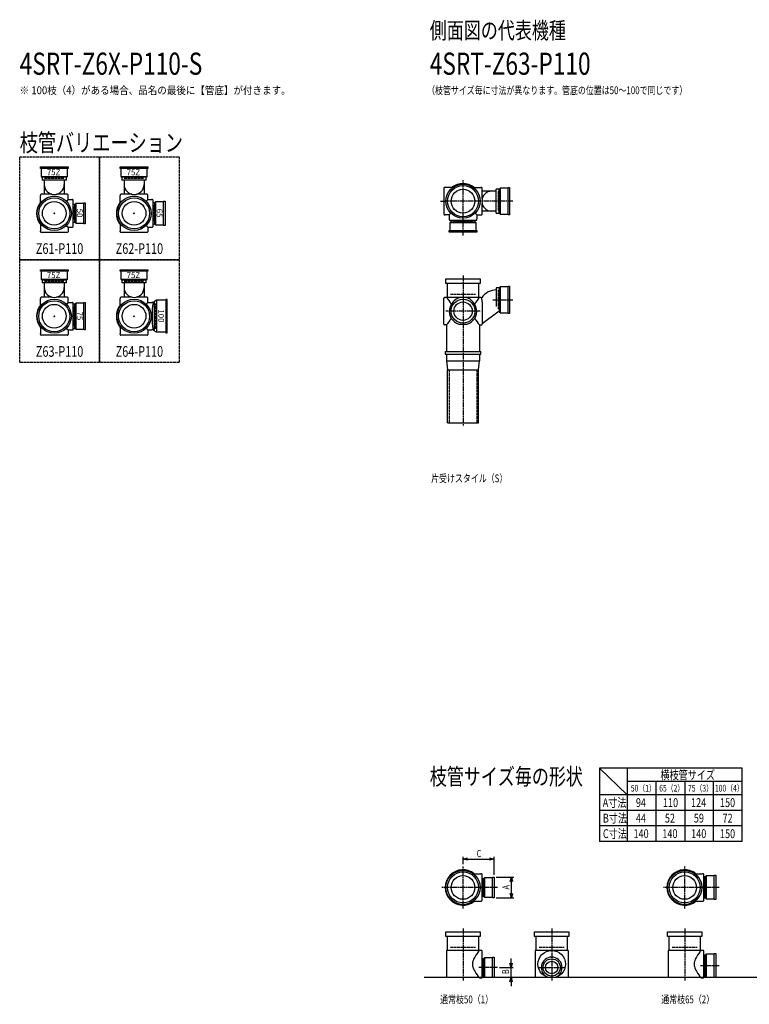
# Model space of a CAD drawing. Extents: x 0 to 5575, y -3822 to 618.
# Drawn here: x 0 to 3292, y -3822 to 618 of the extents above; entities that cross this region are included whole.
import ezdxf
from ezdxf.enums import TextEntityAlignment as Align

# ---------------------------------------------------------------- set-up
doc = ezdxf.new("R2010")
doc.units = 0
doc.header["$PDMODE"] = 35
doc.header["$PDSIZE"] = 2
doc.linetypes.add('ACAD_ISO02W100', pattern=[15, 12, -3])
doc.linetypes.add('ACAD_ISO08W100', pattern=[36, 24, -3, 6, -3])
doc.layers.get('0').update_dxf_attribs({"linetype": 'CONTINUOUS'})
for name, color, linetype in [('CENTER', 2, 'ACAD_ISO08W100'), ('DIM', 7, 'CONTINUOUS'), ('DOTS', 1, 'CONTINUOUS'), ('HIDDEN', 2, 'ACAD_ISO02W100'), ('OBJECT', 4, 'CONTINUOUS'), ('SLIM', 2, 'CONTINUOUS')]:
    doc.layers.add(name, color=color, linetype=linetype)
doc.styles.get("Standard").update_dxf_attribs({"font": 'simplex.shx', "width": 0.75, "bigfont": 'bigfont.shx'})

# ---------------------------------------------------------------- blocks, each defined once
blk = doc.blocks.new('*U269')
at = {"layer": 'SLIM'}
blk.add_text('75', height=26, rotation=270, dxfattribs=at).set_placement((258, -698))
blk = doc.blocks.new('*U270')
at = {"layer": 'SLIM'}
blk.add_text('75Z', height=26, dxfattribs=at).set_placement((122.6, -547))
blk = doc.blocks.new('*U271')
at = {"layer": 'SLIM'}
blk.add_text('100', height=26, rotation=270, dxfattribs=at).set_placement((625.3, -688))
blk = doc.blocks.new('*U272')
at = {"layer": 'SLIM'}
blk.add_text('75Z', height=26, dxfattribs=at).set_placement((482.6, -547))
blk = doc.blocks.new('*U273')
at = {"layer": 'SLIM'}
blk.add_text('65', height=26, rotation=270, dxfattribs=at).set_placement((618, -234))
blk = doc.blocks.new('*U274')
at = {"layer": 'SLIM'}
blk.add_text('75Z', height=26, dxfattribs=at).set_placement((482.6, -83))
blk = doc.blocks.new('*U275')
at = {"layer": 'SLIM'}
blk.add_text('50', height=26, rotation=270, dxfattribs=at).set_placement((258, -234))
blk = doc.blocks.new('*U276')
at = {"layer": 'SLIM'}
blk.add_text('75Z', height=26, dxfattribs=at).set_placement((122.6, -83))
blk = doc.blocks.new('_OPEN30')
at = {"color": 0, "linetype": 'BYBLOCK'}
for p, q in [((-1, 0.27), (0, 0)), ((0, 0), (-1, -0.27)), ((0, 0), (-1, 0))]:
    blk.add_line(p, q, dxfattribs=at)
blk = doc.blocks.new('*U277')
at = {"layer": 'DIM', "width": 0.75}
blk.add_text('A', height=32, rotation=90, dxfattribs=at).set_placement((2209.5, -3304.1))
blk = doc.blocks.new('*U278')
at = {"layer": 'DIM', "width": 0.75}
blk.add_text('B', height=32, rotation=90, dxfattribs=at).set_placement((2207.8, -3686))
blk = doc.blocks.new('*U279')
at = {"layer": 'DIM', "width": 0.75}
blk.add_text('C', height=32, dxfattribs=at).set_placement((2061.4, -3158.2))

msp = doc.modelspace()

# ---------------------------------------------------------------- linework, layer by layer
at = {"layer": 'CENTER'}
for p, q in [((2000, -280), (2000, -105)), ((1899, -200), (1920, -200)), ((2080, -200), (1920, -200)), ((2225, -200), (2080, -200)), ((2000, -355), (2000, -280)), ((2000, -535), (2000, -890)), ((2135, -645), (2225, -645)), ((2077, -696), (1923, -696)), ((2000, -890), (2000, -1215)), ((2000, -3390), (2000, -3200)), ((3000, -3390), (3000, -3200)), ((2080, -3295), (1905, -3295)), ((2155, -3295), (2080, -3295)), ((3080, -3295), (2905, -3295)), ((3155, -3295), (3080, -3295)), ((2000, -3480), (2000, -3715)), ((2400, -3480), (2400, -3715)), ((3000, -3480), (3000, -3715)), ((2155, -3656), (2071, -3656)), ((2338, -3656), (2462, -3656)), ((3155, -3648), (3071, -3648))]:
    msp.add_line(p, q, dxfattribs=at)
at = {"layer": 'DIM'}
for p, q in [((2000, -3190), (2000, -3157.2)), ((2020, -3167.2), (2120, -3167.2)), ((2140, -3238), (2140, -3157.2)), ((2150, -3248), (2228.5, -3248)), ((2218.5, -3322), (2218.5, -3268)), ((2150, -3342), (2228.5, -3342)), ((2216.8, -3636), (2216.8, -3616)), ((2165, -3656), (2226.8, -3656)), ((2216.8, -3700), (2216.8, -3656)), ((2150, -3700), (2226.8, -3700)), ((2216.8, -3720), (2216.8, -3740))]:
    msp.add_line(p, q, dxfattribs=at)
at = {"layer": 'DOTS'}
for p in [(2000, -200), (156, -255), (516, -255), (156, -719), (516, -719), (2000, -755), (2000, -3295), (3000, -3295), (2000, -3700), (2400, -3700), (3000, -3700)]:
    msp.add_point(p, dxfattribs=at)
at = {"layer": 'HIDDEN'}
for p, q in [((0, 0), (360, 0)), ((0, -464), (0, 0)), ((360, 0), (360, -464)), ((360, 0), (720, 0)), ((360, -464), (360, 0)), ((720, 0), (720, -464)), ((111.5, -97), (200.5, -97)), ((471.5, -97), (560.5, -97)), ((2158, -155.5), (2158, -244.5)), ((604, -217), (604, -293)), ((244, -225), (244, -285)), ((2044.5, -288), (1955.5, -288)), ((360, -464), (0, -464)), ((0, -464), (360, -464)), ((0, -928), (0, -464)), ((360, -464), (360, -928)), ((720, -464), (360, -464)), ((360, -464), (720, -464)), ((360, -928), (360, -464)), ((720, -464), (720, -928)), ((111.5, -561), (200.5, -561)), ((471.5, -561), (560.5, -561)), ((1943, -620), (2057, -620)), ((2158, -600.5), (2158, -689.5)), ((614, -776), (614, -662)), ((244, -674.5), (244, -763.5)), ((360, -928), (0, -928)), ((720, -928), (360, -928)), ((1937.5, -960), (1937.5, -1200)), ((2062.5, -960), (2062.5, -1200)), ((2088, -3265), (2088, -3325)), ((3088, -3257), (3088, -3333)), ((1943, -3565), (2057, -3565)), ((2343, -3565), (2457, -3565)), ((2943, -3565), (3057, -3565)), ((2088, -3626), (2088, -3686)), ((3088, -3610), (3088, -3686))]:
    msp.add_line(p, q, dxfattribs=at)
at = {"layer": 'OBJECT'}
for p, q in [((94, -52), (94, -45)), ((94, -45), (218, -45)), ((218, -52), (94, -52)), ((97, -52), (97, -88)), ((97, -88), (215, -88)), ((97, -88), (101.5, -92)), ((215, -88), (210.5, -92)), ((215, -88), (215, -52)), ((218, -45), (218, -52)), ((454, -52), (454, -45)), ((454, -45), (578, -45)), ((578, -52), (454, -52)), ((457, -52), (457, -88)), ((457, -88), (575, -88)), ((457, -88), (461.5, -92)), ((575, -88), (570.5, -92)), ((575, -88), (575, -52)), ((578, -45), (578, -52)), ((101.5, -92), (101.5, -105)), ((210.5, -92), (101.5, -92)), ((210.5, -105), (101.5, -105)), ((111, -105), (111, -169)), ((201, -105), (201, -169)), ((210.5, -105), (210.5, -92)), ((461.5, -92), (461.5, -105)), ((570.5, -92), (461.5, -92)), ((570.5, -105), (461.5, -105)), ((471, -105), (471, -169)), ((561, -105), (561, -169)), ((570.5, -105), (570.5, -92)), ((94, -172), (94, -175)), ((94, -209.3), (94, -175)), ((145.7, -169), (97, -169)), ((215, -169), (166.3, -169)), ((218, -175), (218, -172)), ((218, -193), (218, -175)), ((454, -172), (454, -175)), ((454, -209.3), (454, -175)), ((505.7, -169), (457, -169)), ((575, -169), (526.3, -169)), ((578, -175), (578, -172)), ((578, -193), (578, -175)), ((1914, -141), (1914, -259)), ((1920, -138), (1917, -138)), ((1954.3, -138), (1920, -138)), ((2045.7, -138), (2080, -138)), ((2083, -138), (2080, -138)), ((2086, -189.7), (2086, -141)), ((2150, -155), (2086, -155)), ((2163, -145.5), (2150, -145.5)), ((2150, -254.5), (2150, -145.5)), ((2167, -141), (2163, -145.5)), ((2163, -254.5), (2163, -145.5)), ((2203, -141), (2167, -141)), ((2167, -141), (2167, -259)), ((2203, -138), (2210, -138)), ((2203, -262), (2203, -138)), ((2210, -138), (2210, -262)), ((210.4, -200.6), (218, -193)), ((218, -193), (236, -193)), ((239, -193), (236, -193)), ((242, -314), (242, -196)), ((249, -215.5), (242, -215.5)), ((253, -211), (249, -215.5)), ((249, -294.5), (249, -215.5)), ((289, -211), (253, -211)), ((253, -211), (253, -299)), ((289, -208), (296, -208)), ((289, -302), (289, -208)), ((296, -208), (296, -302)), ((570.4, -200.6), (578, -193)), ((578, -193), (596, -193)), ((599, -193), (596, -193)), ((602, -314), (602, -196)), ((609, -207.5), (602, -207.5)), ((613, -203), (609, -207.5)), ((609, -302.5), (609, -207.5)), ((649, -203), (613, -203)), ((613, -203), (613, -307)), ((649, -200), (656, -200)), ((649, -310), (649, -200)), ((656, -200), (656, -310)), ((2086, -259), (2086, -210.3)), ((1917, -262), (1920, -262)), ((1938, -262), (1920, -262)), ((1945.6, -254.4), (1938, -262)), ((1938, -262), (1938, -280)), ((2054.4, -254.4), (2062, -262)), ((2062, -262), (2080, -262)), ((2062, -262), (2062, -280)), ((2080, -262), (2083, -262)), ((2150, -245), (2086, -245)), ((2150, -254.5), (2163, -254.5)), ((2167, -259), (2163, -254.5)), ((2167, -259), (2203, -259)), ((2210, -262), (2203, -262)), ((94, -300.7), (94, -335)), ((210.4, -309.4), (218, -317)), ((242, -294.5), (249, -294.5)), ((253, -299), (249, -294.5)), ((253, -299), (289, -299)), ((296, -302), (289, -302)), ((454, -300.7), (454, -335)), ((570.4, -309.4), (578, -317)), ((602, -302.5), (609, -302.5)), ((613, -307), (609, -302.5)), ((613, -307), (649, -307)), ((656, -310), (649, -310)), ((1938, -280), (1938, -283)), ((1941, -286), (2059, -286)), ((1941, -297), (1945.5, -293)), ((2059, -297), (1941, -297)), ((1941, -297), (1941, -333)), ((1945.5, -286), (1945.5, -293)), ((1945.5, -293), (2054.5, -293)), ((2054.5, -293), (2054.5, -286)), ((2059, -297), (2054.5, -293)), ((2059, -333), (2059, -297)), ((2062, -283), (2062, -280)), ((94, -338), (94, -335)), ((215, -341), (97, -341)), ((218, -317), (236, -317)), ((218, -317), (218, -335)), ((218, -335), (218, -338)), ((236, -317), (239, -317)), ((454, -338), (454, -335)), ((575, -341), (457, -341)), ((578, -317), (596, -317)), ((578, -317), (578, -335)), ((578, -335), (578, -338)), ((596, -317), (599, -317)), ((1938, -340), (1938, -333)), ((1938, -333), (2062, -333)), ((2062, -340), (1938, -340)), ((2062, -333), (2062, -340)), ((94, -516), (94, -509)), ((94, -509), (218, -509)), ((218, -516), (94, -516)), ((97, -516), (97, -552)), ((215, -552), (215, -516)), ((218, -509), (218, -516)), ((454, -516), (454, -509)), ((454, -509), (578, -509)), ((578, -516), (454, -516)), ((457, -516), (457, -552)), ((575, -552), (575, -516)), ((578, -509), (578, -516)), ((97, -552), (215, -552)), ((97, -552), (101.5, -556)), ((101.5, -556), (101.5, -569)), ((210.5, -556), (101.5, -556)), ((210.5, -569), (101.5, -569)), ((111, -569), (111, -633)), ((201, -569), (201, -633)), ((215, -552), (210.5, -556)), ((210.5, -569), (210.5, -556)), ((457, -552), (575, -552)), ((457, -552), (461.5, -556)), ((461.5, -556), (461.5, -569)), ((570.5, -556), (461.5, -556)), ((570.5, -569), (461.5, -569)), ((471, -569), (471, -633)), ((561, -569), (561, -633)), ((575, -552), (570.5, -556)), ((570.5, -569), (570.5, -556)), ((1923, -571), (1923, -550)), ((1923, -550), (2077, -550)), ((2077, -571), (1923, -571)), ((1928, -571), (1928, -634)), ((2072, -634), (2072, -571)), ((2077, -550), (2077, -571)), ((2163, -590.5), (2150, -590.5)), ((2150, -590.5), (2150, -675.7)), ((2167, -586), (2163, -590.5)), ((2163, -590.5), (2163, -699.5)), ((2203, -586), (2167, -586)), ((2167, -586), (2167, -704)), ((2203, -583), (2210, -583)), ((2203, -707), (2203, -583)), ((2210, -583), (2210, -707)), ((94, -636), (94, -639)), ((94, -673.3), (94, -639)), ((145.7, -633), (97, -633)), ((215, -633), (166.3, -633)), ((210.4, -664.6), (218, -657)), ((218, -639), (218, -636)), ((218, -657), (218, -639)), ((218, -657), (236, -657)), ((239, -657), (236, -657)), ((242, -778), (242, -660)), ((249, -664.5), (242, -664.5)), ((253, -660), (249, -664.5)), ((249, -773.5), (249, -664.5)), ((289, -660), (253, -660)), ((253, -660), (253, -778)), ((289, -657), (296, -657)), ((289, -781), (289, -657)), ((296, -657), (296, -781)), ((454, -636), (454, -639)), ((454, -673.3), (454, -639)), ((505.7, -633), (457, -633)), ((575, -633), (526.3, -633)), ((570.4, -664.6), (578, -657)), ((578, -639), (578, -636)), ((578, -657), (578, -639)), ((578, -657), (596, -657)), ((602, -657), (596, -657)), ((606, -653.5), (602, -657)), ((617.5, -647), (606, -653.5)), ((606, -653.5), (606, -784.5)), ((617.5, -647), (617.5, -791)), ((659, -647), (617.5, -647)), ((666, -644), (659, -644)), ((659, -644), (659, -794)), ((666, -794), (666, -644)), ((1914, -755), (1914, -637)), ((1917, -634), (1920, -634)), ((2080, -634), (1920, -634)), ((2080, -634), (2084.8, -634)), ((2086, -653.4), (2084.8, -634)), ((2086, -653.4), (2086, -755)), ((2086, -751.1), (2156.6, -699.5)), ((2163, -699.5), (2156.6, -699.5)), ((2167, -704), (2163, -699.5)), ((2167, -704), (2203, -704)), ((2210, -707), (2203, -707)), ((94, -764.7), (94, -799)), ((94, -802), (94, -799)), ((210.4, -773.4), (218, -781)), ((218, -781), (236, -781)), ((218, -781), (218, -799)), ((218, -799), (218, -802)), ((236, -781), (239, -781)), ((242, -773.5), (249, -773.5)), ((253, -778), (249, -773.5)), ((253, -778), (289, -778)), ((296, -781), (289, -781)), ((454, -764.7), (454, -799)), ((454, -802), (454, -799)), ((570.4, -773.4), (578, -781)), ((578, -781), (596, -781)), ((578, -781), (578, -799)), ((578, -799), (578, -802)), ((602, -781), (596, -781)), ((606, -784.5), (602, -781)), ((617.5, -791), (606, -784.5)), ((659, -791), (617.5, -791)), ((659, -794), (666, -794)), ((1920, -758), (1917, -758)), ((1925, -758), (1920, -758)), ((1925, -758), (1925, -878)), ((1980.9, -755), (2019.1, -755)), ((2075, -758), (2075, -878)), ((2075, -758), (2080, -758)), ((2080, -758), (2083, -758)), ((215, -805), (97, -805)), ((575, -805), (457, -805)), ((1920, -878), (2080, -878)), ((1920, -878), (1920, -890)), ((2080, -890), (2080, -878)), ((1920, -890), (2080, -890)), ((1925, -890), (1925, -920)), ((1925, -920), (2075, -920)), ((1925, -920), (1930, -960)), ((2070, -960), (2075, -920)), ((2075, -890), (2075, -920)), ((1930, -1200), (1930, -960)), ((1930, -960), (2070, -960)), ((2070, -1200), (2070, -960)), ((1930, -1200), (2070, -1200)), ((2045.7, -3233), (2080, -3233)), ((2083, -3233), (2080, -3233)), ((2086, -3354), (2086, -3236)), ((3045.7, -3233), (3080, -3233)), ((3083, -3233), (3080, -3233)), ((3086, -3354), (3086, -3236)), ((3133, -3240), (3140, -3240)), ((3133, -3350), (3133, -3240)), ((3140, -3240), (3140, -3350)), ((2093, -3255.5), (2086, -3255.5)), ((2097, -3251), (2093, -3255.5)), ((2093, -3334.5), (2093, -3255.5)), ((2133, -3251), (2097, -3251)), ((2097, -3251), (2097, -3339)), ((2133, -3248), (2140, -3248)), ((2133, -3342), (2133, -3248)), ((2140, -3248), (2140, -3342)), ((3093, -3247.5), (3086, -3247.5)), ((3097, -3243), (3093, -3247.5)), ((3093, -3342.5), (3093, -3247.5)), ((3133, -3243), (3097, -3243)), ((3097, -3243), (3097, -3347)), ((2045.7, -3357), (2080, -3357)), ((2080, -3357), (2083, -3357)), ((2086, -3334.5), (2093, -3334.5)), ((2097, -3339), (2093, -3334.5)), ((2097, -3339), (2133, -3339)), ((2140, -3342), (2133, -3342)), ((3045.7, -3357), (3080, -3357)), ((3080, -3357), (3083, -3357)), ((3086, -3342.5), (3093, -3342.5)), ((3097, -3347), (3093, -3342.5)), ((3097, -3347), (3133, -3347)), ((3140, -3350), (3133, -3350)), ((1923, -3516), (1923, -3495)), ((1923, -3495), (2077, -3495)), ((2077, -3495), (2077, -3516)), ((2323, -3516), (2323, -3495)), ((2323, -3495), (2477, -3495)), ((2477, -3495), (2477, -3516)), ((2923, -3516), (2923, -3495)), ((2923, -3495), (3077, -3495)), ((3077, -3495), (3077, -3516)), ((2077, -3516), (1923, -3516)), ((1928, -3516), (1928, -3579)), ((2072, -3579), (2072, -3516)), ((2477, -3516), (2323, -3516)), ((2328, -3516), (2328, -3579)), ((2472, -3579), (2472, -3516)), ((3077, -3516), (2923, -3516)), ((2928, -3516), (2928, -3579)), ((3072, -3579), (3072, -3516)), ((1925, -3579), (1925, -3703)), ((2080, -3579), (1925, -3579)), ((2083, -3579), (2080, -3579)), ((2086, -3700), (2086, -3582)), ((2325, -3579), (2325, -3703)), ((2475, -3579), (2325, -3579)), ((2475, -3579), (2475, -3703)), ((2925, -3579), (2925, -3703)), ((3080, -3579), (2925, -3579)), ((3083, -3579), (3080, -3579)), ((3086, -3700), (3086, -3582)), ((3097, -3596), (3093, -3600.5)), ((3133, -3596), (3097, -3596)), ((3097, -3596), (3097, -3700)), ((3133, -3593), (3140, -3593)), ((3133, -3700), (3133, -3593)), ((3140, -3593), (3140, -3700)), ((2093, -3616.5), (2086, -3616.5)), ((2097, -3612), (2093, -3616.5)), ((2093, -3695.5), (2093, -3616.5)), ((2133, -3612), (2097, -3612)), ((2097, -3612), (2097, -3700)), ((2133, -3609), (2140, -3609)), ((2133, -3700), (2133, -3609)), ((2140, -3609), (2140, -3700)), ((3093, -3600.5), (3086, -3600.5)), ((3093, -3695.5), (3093, -3600.5)), ((1825, -3700), (5575, -3700)), ((2075, -3703), (2080, -3703)), ((2080, -3703), (2083, -3703)), ((2086, -3695.5), (2093, -3695.5)), ((2097, -3700), (2093, -3695.5)), ((2097, -3700), (2140, -3700)), ((2383.5, -3700), (2416.5, -3700)), ((3075, -3703), (3080, -3703)), ((3080, -3703), (3083, -3703)), ((3086, -3695.5), (3093, -3695.5)), ((3097, -3700), (3093, -3695.5)), ((3097, -3700), (3140, -3700))]:
    msp.add_line(p, q, dxfattribs=at)
for centre, radius in [((2000, -200), 77), ((2000, -200), 70), ((2000, -200), 53.5), ((156, -255), 77), ((156, -255), 70), ((156, -255), 53.5), ((516, -255), 77), ((516, -255), 70), ((516, -255), 53.5), ((156, -719), 77), ((156, -719), 70), ((156, -719), 53.5), ((516, -719), 77), ((516, -719), 70), ((516, -719), 53.5), ((2000, -696), 54), ((2000, -696), 41.5), ((2000, -3295), 77), ((2000, -3295), 70), ((2000, -3295), 53.5), ((3000, -3295), 77), ((3000, -3295), 70), ((3000, -3295), 53.5), ((2400, -3641), 62), ((2400, -3656), 39), ((2400, -3656), 28)]:
    msp.add_circle(centre, radius, dxfattribs=at)
for centre, radius, start, end in [((156, -125.2), 45, 180, 0), ((516, -125.2), 45, 180, 0), ((2000, -200), 80, 50.805, 129.195), ((97, -172), 3, 90, 180), ((215, -172), 3, 0, 90), ((457, -172), 3, 90, 180), ((575, -172), 3, 0, 90), ((1917, -141), 3, 90, 180), ((2083, -141), 3, 0, 90), ((2129.8, -200), 45, 90, 270), ((156, -255), 80, 140.805, 219.195), ((239, -196), 3, 0, 90), ((516, -255), 80, 140.805, 219.195), ((599, -196), 3, 0, 90), ((1917, -259), 3, 180, 270), ((2083, -259), 3, 270, 0), ((1941, -283), 3, 180, 270), ((2059, -283), 3, 270, 0), ((97, -338), 3, 180, 270), ((215, -338), 3, 270, 0), ((239, -314), 3, 270, 0), ((457, -338), 3, 180, 270), ((575, -338), 3, 270, 0), ((599, -314), 3, 270, 0), ((156, -589.2), 45, 180, 0), ((516, -589.2), 45, 180, 0), ((2152.8, -685), 85, 91.8877, 143.1301), ((97, -636), 3, 90, 180), ((215, -636), 3, 0, 90), ((239, -660), 3, 0, 90), ((457, -636), 3, 90, 180), ((575, -636), 3, 0, 90), ((983.9, -719), 386.9, 170.7787, 189.2213), ((1917, -637), 3, 90, 180), ((1799.3, -749.4), 170.6, 30.0805, 42.5587), ((2000, -696), 62, 287.8966, 252.1034), ((2200.7, -749.4), 170.6, 137.4413, 149.9195), ((156, -719), 80, 140.805, 219.195), ((516, -719), 80, 140.805, 219.195), ((1799.3, -642.6), 170.6, 317.4413, 329.9195), ((2200.7, -642.6), 170.6, 210.0805, 222.5587), ((239, -778), 3, 270, 0), ((1917, -755), 3, 180, 270), ((2083, -755), 3, 270, 0), ((97, -802), 3, 180, 270), ((215, -802), 3, 270, 0), ((457, -802), 3, 180, 270), ((575, -802), 3, 270, 0), ((2000, -3295), 80, 50.805, 309.195), ((2083, -3236), 3, 0, 90), ((3000, -3295), 80, 50.805, 309.195), ((3083, -3236), 3, 0, 90), ((2083, -3354), 3, 270, 0), ((3083, -3354), 3, 270, 0), ((2200.7, -3694.4), 170.6, 137.4413, 149.9195), ((2083, -3582), 3, 0, 90), ((3200.7, -3694.4), 170.6, 137.4413, 149.9195), ((3083, -3582), 3, 0, 90), ((2085.8, -3641), 43.6, 165.6885, 194.3115), ((2118.8, -3650.9), 78.1, 147.4552, 164.6637), ((2400, -3656), 47, 290.582, 249.418), ((3085.8, -3641), 43.6, 165.6885, 194.3115), ((3118.8, -3650.9), 78.1, 147.4552, 164.6637), ((2118.8, -3631.1), 78.1, 195.3363, 212.5448), ((2200.7, -3587.6), 170.6, 210.0805, 222.5587), ((3118.8, -3631.1), 78.1, 195.3363, 212.5448), ((3200.7, -3587.6), 170.6, 210.0805, 222.5587), ((2083, -3700), 3, 270, 0), ((3083, -3700), 3, 270, 0)]:
    msp.add_arc(centre, radius, start, end, dxfattribs=at)
at = {"layer": 'SLIM'}
for p, q in [((2616, -2757.5), (2616, -3087.5)), ((3260, -2757.5), (2616, -2757.5)), ((2740, -2877.5), (2616, -2757.5)), ((2740, -2757.5), (2740, -3087.5)), ((3260, -3087.5), (3260, -2757.5)), ((3260, -2817.5), (2740, -2817.5)), ((2870, -2817.5), (2870, -3087.5)), ((3000, -2817.5), (3000, -3087.5)), ((3130, -3087.5), (3130, -2817.5)), ((3260, -2877.5), (2616, -2877.5)), ((3260, -2947.5), (2616, -2947.5)), ((3260, -3017.5), (2616, -3017.5)), ((3260, -3087.5), (2616, -3087.5))]:
    msp.add_line(p, q, dxfattribs=at)

# ---------------------------------------------------------------- block references
at = {"layer": 'DIM', "xscale": 20, "yscale": 20, "zscale": 20}
for p, rotation in [((2000, -3167.2), 180), ((2218.5, -3248), 90), ((2218.5, -3342), 270), ((2216.8, -3656), 270), ((2216.8, -3700), 90)]:
    msp.add_blockref('_OPEN30', p, dxfattribs=dict(at, rotation=rotation))
msp.add_blockref('_OPEN30', (2140, -3167.2), dxfattribs=at)
at = {"layer": 'OBJECT'}
for name in ['*U276', '*U274', '*U275', '*U273', '*U270', '*U272', '*U269', '*U271', '*U279', '*U277', '*U278']:
    msp.add_blockref(name, (0, 0), dxfattribs=at)

# ---------------------------------------------------------------- texts
at = {"layer": 'SLIM', "width": 0.75}
for s, height, p in [('側面図の代表機種', 75, (1850, 532.5)), ('4SRT-Z6X-P110-S', 100, (0, 370)), ('4SRT-Z63-P110', 100, (1850, 370)), ('（枝管サイズ毎に寸法が異なります。管底の位置は50～100で同じです）', 35, (1837.8, 282.5)), ('枝管バリエーション', 80, (0, 24)), ('片受けスタイル（S）', 35, (1856.2, -1467.5)), ('枝管サイズ毎の形状', 75, (1850, -2832.5)), ('横枝管サイズ', 40, (2891, -2807.5)), ('50（1）', 30, (2757, -2862.5)), ('65（2）', 30, (2884.9, -2862.5)), ('75（3）', 30, (3014.9, -2862.5)), ('100（4）', 30, (3136.3, -2862.5)), ('A寸法', 40, (2630.3, -2932.5)), ('94', 40, (2780, -2932.5)), ('110', 40, (2902.1, -2932.5)), ('124', 40, (3028.6, -2932.5)), ('150', 40, (3159.3, -2932.5)), ('B寸法', 40, (2631, -3002.5)), ('44', 40, (2780, -3002.5)), ('52', 40, (2910.7, -3002.5)), ('59', 40, (3041.4, -3002.5)), ('72', 40, (3170.7, -3002.5)), ('C寸法', 40, (2631, -3072.5)), ('140', 40, (2769.3, -3072.5)), ('140', 40, (2899.3, -3072.5)), ('140', 40, (3029.3, -3072.5)), ('150', 40, (3159.3, -3072.5)), ('通常枝50（1）', 35, (1896.8, -3817.5)), ('通常枝65（2）', 35, (2894.2, -3817.5))]:
    msp.add_text(s, height=height, dxfattribs=at).set_placement(p)
at = {"layer": 'SLIM', "width": 0.9}
msp.add_text('※ 100枝（4）がある場合、品名の最後に【管底】が付きます。', height=35, dxfattribs=at).set_placement((0, 300), align=Align.MIDDLE_LEFT)
at = {"layer": 'SLIM', "width": 0.75}
for s, p in [('Z61-P110', (180, -420)), ('Z62-P110', (540, -420)), ('Z63-P110', (180, -884)), ('Z64-P110', (540, -884))]:
    msp.add_text(s, height=48, dxfattribs=at).set_placement(p, align=Align.MIDDLE)

doc.saveas('drawing.dxf')
